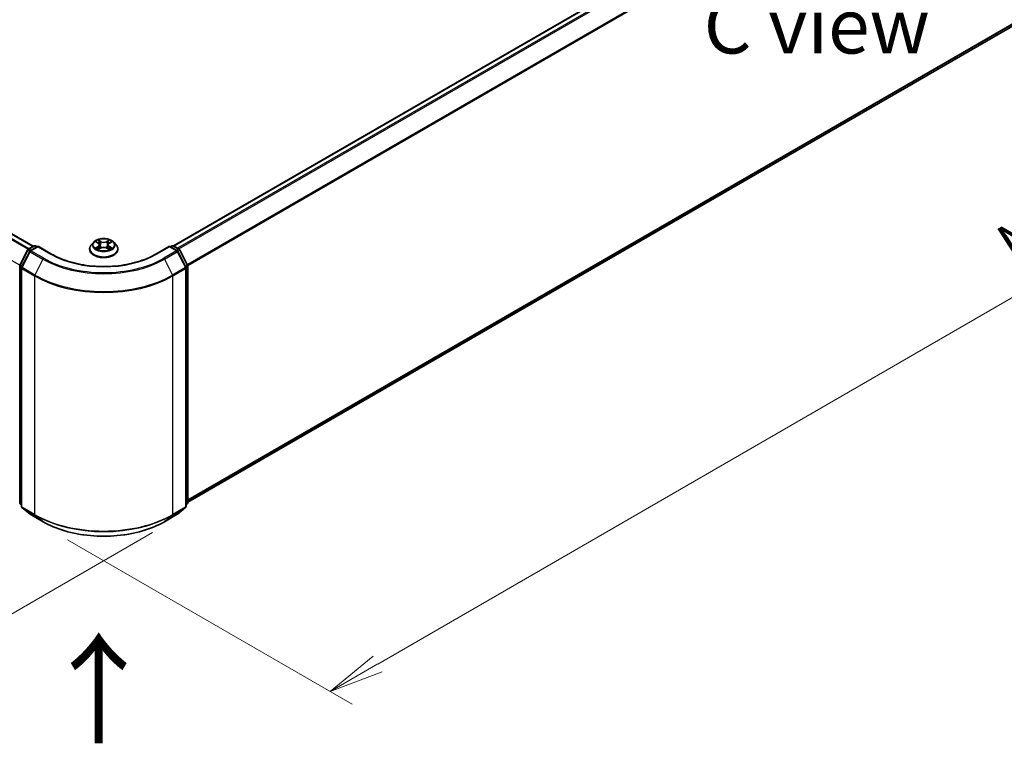
# Model space of a CAD drawing. Units: millimetres. Extents: x 0 to 6772, y 0 to 1405.
# Drawn here: x 114 to 226, y 433 to 515 of the extents above; entities that cross this region are included whole.
import ezdxf

# ---------------------------------------------------------------- set-up
doc = ezdxf.new("R2010")
doc.units = ezdxf.units.MM
for name, color, linetype, lineweight in [('Dimension (ISO)', 7, 'Continuous', 18), ('Dimension (ISO) @ 1', 7, 'Continuous', 18), ('Symbol (ISO)', 7, 'Continuous', 18), ('Visible (ISO)', 7, 'Continuous', 35), ('Visible Narrow (ISO)', 7, 'Continuous', 25)]:
    doc.layers.add(name, color=color, linetype=linetype, lineweight=lineweight)
doc.styles.add('Note Text (TK)', font='MS PGothic.ttf')
doc.dimstyles.new('Default - Method 1b (TK)', dxfattribs={"dimscale": 2.5, "dimtxt": 2.5, "dimasz": 2.5, "dimexe": 1, "dimexo": 1.5, "dimgap": 1, "dimtad": 1, "dimrnd": 1e-08, "dimdsep": 46, "dimtxsty": 'Note Text (TK)', "dimblk": 'OPEN', "dimcen": 0.09, "dimdle": 5, "dimclrd": 100, "dimclre": 100, "dimclrt": 7, "dimadec": 1, "dimazin": 1, "dimtfac": 1, "dimtmove": 0, "dimatfit": 3, "dimldrblk": 'OPEN', "dimfxl": 1, "dimtolj": 1, "dimlwd": -1, "dimlwe": -1, "dimarcsym": 0})

# ---------------------------------------------------------------- blocks, each defined once
blk = doc.blocks.new('_Open')
at = {"color": 0, "linetype": 'ByBlock', "lineweight": -2}
for p, q in [((-1, 0.167), (0, 0)), ((-1, -0.167), (0, 0)), ((0, 0), (-1, 0))]:
    blk.add_line(p, q, dxfattribs=at)
blk = doc.blocks.new('*D26')
at = {"layer": 'Defpoints', "color": 0}
for p in [(70.1, 495.12), (36.51, 475.73), (132.95, 458.83)]:
    blk.add_point(p, dxfattribs=at)
at = {"layer": 'Dimension (ISO)', "color": 100}
for p, q in [((66.35, 492.95), (34.01, 474.28)), ((93.95, 442.56), (41.93, 472.6)), ((129.2, 456.66), (96.87, 437.99))]:
    blk.add_line(p, q, dxfattribs=at)
at = {"layer": 'Dimension (ISO)', "color": 100, "xscale": 6.25, "yscale": 6.25, "zscale": 6.25}
for p, rotation in [((36.51, 475.73), 150.0000000000001), ((99.37, 439.44), 330.0000000000001)]:
    blk.add_blockref('_Open', p, dxfattribs=dict(at, rotation=rotation))
at = {"layer": 'Dimension (ISO)', "color": 7, "insert": (65.63, 464.74), "char_height": 6.25, "attachment_point": 4, "rotation": 330, "style": 'Note Text (TK)'}
blk.add_mtext('\\A1;{\\Q30.000;\\W0.816;\\H0.816x;160}', dxfattribs=at)
blk = doc.blocks.new('*D27')
at = {"layer": 'Defpoints', "color": 0}
for p in [(284.71, 555.51), (115.79, 457.99), (149.38, 438.6)]:
    blk.add_point(p, dxfattribs=at)
at = {"layer": 'Dimension (ISO)', "color": 100}
for p, q in [((288.46, 553.35), (320.8, 534.68)), ((312.88, 533), (154.79, 441.72)), ((119.54, 455.82), (151.88, 437.15))]:
    blk.add_line(p, q, dxfattribs=at)
at = {"layer": 'Dimension (ISO)', "color": 100, "xscale": 6.25, "yscale": 6.25, "zscale": 6.25}
for p, rotation in [((318.3, 536.12), 29.99999999999997), ((149.38, 438.6), 210)]:
    blk.add_blockref('_Open', p, dxfattribs=dict(at, rotation=rotation))
at = {"layer": 'Dimension (ISO)', "color": 7, "insert": (227.47, 489.52), "char_height": 6.25, "attachment_point": 4, "rotation": 30, "style": 'Note Text (TK)'}
blk.add_mtext('\\A1;{\\Q-30.000;\\W0.816;\\H0.816x;430}', dxfattribs=at)

msp = doc.modelspace()

# ---------------------------------------------------------------- linework, layer by layer
at = {"layer": 'Visible (ISO)'}
for p, q in [((280.8136, 575.4139), (131.5794, 489.2535)), ((133.1997, 460.1111), (281.3964, 545.6725)), ((115.6303, 489.2082), (72.5409, 514.0859)), ((115.0526, 488.8746), (115.7041, 489.2508)), ((116.1803, 489.2082), (115.2879, 488.693)), ((115.8708, 489.2508), (116.0625, 489.1402)), ((116.1803, 489.1519), (116.1803, 489.2082)), ((117.7171, 488.3209), (116.1803, 489.2082)), ((122.5049, 489.6778), (122.2293, 489.3704)), ((122.7754, 489.7112), (123.0114, 489.5701)), ((123.157, 489.3759), (123.2026, 488.9517)), ((124.1314, 489.3759), (124.0859, 488.9517)), ((124.2771, 489.5701), (124.5131, 489.7112)), ((124.7835, 489.6778), (125.0591, 489.3704)), ((131.1081, 489.2082), (129.5713, 488.3209)), ((131.1081, 489.2082), (131.1081, 489.1519)), ((132.0005, 488.693), (131.1081, 489.2082)), ((131.226, 489.1402), (131.4176, 489.2508)), ((131.5843, 489.2508), (132.2359, 488.8746)), ((114.1069, 487.0776), (114.9874, 488.806)), ((115.2228, 488.6243), (114.3033, 486.8195)), ((122.0331, 488.8797), (122.0331, 488.8982)), ((123.0553, 488.8696), (123.301, 489.0066)), ((123.9874, 489.0066), (124.2331, 488.8696)), ((125.2553, 488.8797), (125.2553, 488.8982)), ((132.9851, 486.8195), (132.0657, 488.6243)), ((132.301, 488.806), (133.1815, 487.0776)), ((114.0887, 460.0481), (114.0887, 487.0019)), ((133.1997, 487.0019), (133.1997, 460.0481)), ((114.2852, 486.7438), (114.2852, 459.6258)), ((133.0033, 459.6258), (133.0033, 486.7438)), ((114.2852, 459.8098), (114.1506, 459.9185)), ((114.3471, 459.4962), (115.2665, 458.753)), ((132.0219, 458.753), (132.9414, 459.4962)), ((133.1378, 459.9185), (133.0033, 459.8098)), ((115.2879, 458.7383), (116.7414, 457.8991)), ((130.547, 457.8991), (132.0005, 458.7383))]:
    msp.add_line(p, q, dxfattribs=at)
for centre, start, end in [((115.7875, 489.1065), 60, 120), ((131.501, 489.1065), 60, 120), ((115.1359, 488.7303), 120, 153.004492), ((115.3713, 488.5487), 120, 153.004492), ((131.9172, 488.5487), 26.995508, 60), ((132.1525, 488.7303), 26.995508, 60), ((114.2554, 487.0019), 153.004492, 180), ((133.033, 487.0019), 0, 26.995508), ((114.4518, 486.7438), 153.004492, 180), ((132.8366, 486.7438), 0, 26.995508), ((114.2554, 460.0481), 180, 231.051724), ((114.4518, 459.6258), 180, 231.051724), ((132.8366, 459.6258), 308.948276, 0), ((133.033, 460.0481), 308.948276, 0), ((115.3713, 458.8826), 231.051724, 240), ((131.9172, 458.8826), 300, 308.948276)]:
    msp.add_arc(centre, 0.1667, start, end, dxfattribs=at)
for points, knots in [([(122.2293, 489.3704), (122.2045, 489.3427), (122.1817, 489.314), (122.1406, 489.255), (122.1223, 489.2246), (122.0905, 489.1623), (122.077, 489.1304), (122.0553, 489.0654), (122.047, 489.0323), (122.0359, 488.9656), (122.0331, 488.9319), (122.0331, 488.8982)], [5.020220532, 5.020220532, 5.020220532, 5.020220532, 5.115733854, 5.115733854, 5.211247177, 5.211247177, 5.306760499, 5.306760499, 5.402273821, 5.402273821, 5.497787144, 5.497787144, 5.497787144, 5.497787144]), ([(124.7835, 489.6778), (124.7154, 489.7539), (124.6288, 489.8206), (124.4245, 489.9355), (124.3055, 489.9827), (124.0501, 490.0517), (123.9138, 490.0736), (123.6375, 490.0903), (123.4976, 490.0854), (123.2268, 490.0494), (123.096, 490.0182), (122.8557, 489.9315), (122.7462, 489.8759), (122.5974, 489.7693), (122.5476, 489.7254), (122.5049, 489.6778)], [2.8337611, 2.8337611, 2.8337611, 2.8337611, 3.15477403, 3.15477403, 3.48920263, 3.48920263, 3.82228008, 3.82228008, 4.15359352, 4.15359352, 4.48532943, 4.48532943, 4.81930739, 4.81930739, 5.02022053, 5.02022053, 5.02022053, 5.02022053]), ([(123.157, 489.3759), (123.1554, 489.391), (123.1519, 489.406), (123.1415, 489.4352), (123.1346, 489.4494), (123.1175, 489.4768), (123.1075, 489.49), (123.0845, 489.5151), (123.0716, 489.5271), (123.0433, 489.5497), (123.0279, 489.5603), (123.0114, 489.5701)], [2.418097846, 2.418097846, 2.418097846, 2.418097846, 2.559306149, 2.559306149, 2.700514452, 2.700514452, 2.841722755, 2.841722755, 2.982931058, 2.982931058, 3.124139361, 3.124139361, 3.124139361, 3.124139361]), ([(124.2771, 489.5701), (124.2606, 489.5603), (124.2452, 489.5497), (124.2169, 489.5271), (124.204, 489.5151), (124.181, 489.49), (124.1709, 489.4768), (124.1539, 489.4494), (124.1469, 489.4352), (124.1365, 489.406), (124.133, 489.391), (124.1314, 489.3759)], [4.729842273, 4.729842273, 4.729842273, 4.729842273, 4.871050576, 4.871050576, 5.012258879, 5.012258879, 5.153467182, 5.153467182, 5.294675485, 5.294675485, 5.435883788, 5.435883788, 5.435883788, 5.435883788]), ([(125.2553, 488.8982), (125.2553, 488.9319), (125.2525, 488.9656), (125.2415, 489.0323), (125.2332, 489.0654), (125.2114, 489.1304), (125.1979, 489.1623), (125.1661, 489.2246), (125.1478, 489.255), (125.1067, 489.314), (125.084, 489.3427), (125.0591, 489.3704)], [2.35619449, 2.35619449, 2.35619449, 2.35619449, 2.451707813, 2.451707813, 2.547221135, 2.547221135, 2.642734457, 2.642734457, 2.73824778, 2.73824778, 2.833761102, 2.833761102, 2.833761102, 2.833761102]), ([(129.5713, 488.3209), (128.955, 487.9651), (128.238, 487.664), (126.6742, 487.204), (125.8277, 487.0451), (124.0898, 486.8862), (123.1987, 486.8862), (121.4607, 487.0451), (120.6142, 487.204), (119.0504, 487.664), (118.3335, 487.9651), (117.7171, 488.3209)], [3.14159265, 3.14159265, 3.14159265, 3.14159265, 3.45575192, 3.45575192, 3.76991118, 3.76991118, 4.08407045, 4.08407045, 4.39822972, 4.39822972, 4.71238898, 4.71238898, 4.71238898, 4.71238898]), ([(122.0331, 488.8797), (122.0331, 488.7804), (122.0593, 488.6813), (122.1609, 488.4914), (122.2381, 488.4011), (122.4373, 488.2372), (122.5611, 488.1644), (122.841, 488.0455), (122.9973, 487.9996), (123.326, 487.9392), (123.4983, 487.9245), (123.8417, 487.9278), (124.0129, 487.9456), (124.3375, 488.012), (124.4909, 488.0607), (124.7648, 488.1848), (124.8851, 488.2603), (125.0794, 488.4316), (125.1536, 488.5275), (125.2364, 488.7104), (125.2553, 488.795), (125.2553, 488.8797)], [5.49778714, 5.49778714, 5.49778714, 5.49778714, 5.79749772, 5.79749772, 6.1099087, 6.1099087, 6.43440174, 6.43440174, 6.76012968, 6.76012968, 7.08488016, 7.08488016, 7.40923501, 7.40923501, 7.73406911, 7.73406911, 8.0598665, 8.0598665, 8.38378156, 8.38378156, 8.6393798, 8.6393798, 8.6393798, 8.6393798]), ([(122.8822, 488.9882), (122.8922, 488.9799), (122.9031, 488.9715), (122.9264, 488.9548), (122.9389, 488.9464), (122.9654, 488.93), (122.9794, 488.9218), (123.0089, 488.9059), (123.0244, 488.8981), (123.0499, 488.8861), (123.0596, 488.8817), (123.0694, 488.8775)], [6.105697803, 6.105697803, 6.105697803, 6.105697803, 6.175847739, 6.175847739, 6.245997675, 6.245997675, 6.316147612, 6.316147612, 6.386297548, 6.386297548, 6.427172221, 6.427172221, 6.427172221, 6.427172221]), ([(123.9874, 489.0066), (123.9503, 489.0273), (123.9082, 489.0444), (123.8175, 489.0704), (123.769, 489.0793), (123.6696, 489.0882), (123.6188, 489.0882), (123.5195, 489.0793), (123.4709, 489.0704), (123.3802, 489.0444), (123.3381, 489.0273), (123.301, 489.0066)], [3.15904595, 3.15904595, 3.15904595, 3.15904595, 3.46622389, 3.46622389, 3.77340184, 3.77340184, 4.08057979, 4.08057979, 4.38775774, 4.38775774, 4.69493569, 4.69493569, 4.69493569, 4.69493569]), ([(124.219, 488.8775), (124.2289, 488.8817), (124.2385, 488.8861), (124.2641, 488.8981), (124.2796, 488.9059), (124.309, 488.9218), (124.3231, 488.93), (124.3496, 488.9464), (124.362, 488.9548), (124.3854, 488.9715), (124.3962, 488.9799), (124.4063, 488.9882)], [1.426809413, 1.426809413, 1.426809413, 1.426809413, 1.467684086, 1.467684086, 1.537834022, 1.537834022, 1.607983959, 1.607983959, 1.678133895, 1.678133895, 1.748283831, 1.748283831, 1.748283831, 1.748283831]), ([(116.7414, 457.8991), (117.4687, 457.4793), (118.3078, 457.1276), (120.1299, 456.5916), (121.1127, 456.4073), (123.1281, 456.223), (124.1604, 456.223), (126.1758, 456.4073), (127.1585, 456.5916), (128.9807, 457.1276), (129.8198, 457.4793), (130.547, 457.8991)], [1.57079633, 1.57079633, 1.57079633, 1.57079633, 1.88495559, 1.88495559, 2.19911486, 2.19911486, 2.51327412, 2.51327412, 2.82743339, 2.82743339, 3.14159265, 3.14159265, 3.14159265, 3.14159265])]:
    msp.add_open_spline(points, degree=3, knots=knots, dxfattribs=at)
at = {"layer": 'Visible Narrow (ISO)'}
for p, q in [((131.6283, 489.2254), (280.8969, 575.4056)), ((281.3131, 575.1653), (132.0445, 488.9851)), ((132.1775, 488.9083), (281.4037, 575.0641)), ((282.3231, 573.2593), (133.1521, 487.1353)), ((133.1949, 487.0414), (282.3504, 573.1564)), ((282.3504, 546.492), (133.1997, 460.3798)), ((133.1997, 460.3242), (282.3231, 546.4206)), ((281.4037, 545.6774), (133.1997, 460.1118)), ((115.1469, 488.9291), (72.0229, 513.8268)), ((72.4575, 514.0777), (115.5815, 489.18)), ((71.9626, 513.7593), (115.0583, 488.8779)), ((114.0946, 487.0456), (71.0223, 511.9134)), ((115.1359, 488.8664), (115.7875, 489.2426)), ((115.7875, 489.2426), (116.0136, 489.112)), ((122.6962, 489.7489), (122.9971, 489.569)), ((123.3146, 489.7523), (123.003, 489.926)), ((123.0995, 489.8293), (123.2953, 489.7201)), ((123.2953, 489.7201), (123.2673, 489.3267)), ((124.2854, 489.926), (123.9739, 489.7523)), ((123.9931, 489.7201), (124.189, 489.8293)), ((123.9931, 489.7201), (124.0211, 489.3267)), ((124.2913, 489.569), (124.5922, 489.7489)), ((131.2748, 489.112), (131.501, 489.2426)), ((131.501, 489.2426), (132.1525, 488.8664)), ((114.1649, 487.0368), (115.0454, 488.7652)), ((114.3613, 486.7787), (115.2807, 488.5835)), ((115.0454, 488.7652), (115.2408, 488.6523)), ((115.3621, 488.7358), (115.1359, 488.8664)), ((115.2807, 488.5835), (116.7342, 487.7443)), ((115.3713, 488.6848), (116.1803, 489.1519)), ((116.8248, 487.8456), (115.3713, 488.6848)), ((116.1803, 489.1519), (117.6338, 488.3127)), ((122.9971, 489.1883), (122.6962, 489.0084)), ((122.8279, 489.0434), (123.017, 489.1565)), ((123.003, 488.8313), (123.3146, 489.0051)), ((123.017, 489.1565), (123.0365, 488.8924)), ((123.9739, 489.0051), (124.2854, 488.8313)), ((124.2714, 489.1565), (124.2519, 488.8924)), ((124.2714, 489.1565), (124.4606, 489.0434)), ((124.5922, 489.0084), (124.2913, 489.1883)), ((129.6546, 488.3127), (131.1081, 489.1519)), ((131.9172, 488.6848), (130.4637, 487.8456)), ((130.5542, 487.7443), (132.0077, 488.5835)), ((131.1081, 489.1519), (131.9172, 488.6848)), ((132.1525, 488.8664), (131.9264, 488.7358)), ((132.0077, 488.5835), (132.9271, 486.7787)), ((132.0477, 488.6523), (132.2431, 488.7652)), ((132.2431, 488.7652), (133.1236, 487.0368)), ((114.3574, 486.9256), (114.1649, 487.0368)), ((116.7342, 487.7443), (115.8148, 485.9395)), ((130.5542, 487.7443), (131.4736, 485.9395)), ((133.1236, 487.0368), (132.931, 486.9256)), ((114.1376, 459.9801), (114.1376, 486.9339)), ((114.1376, 486.9339), (114.3107, 486.8339)), ((114.334, 486.6758), (115.7875, 485.8366)), ((114.334, 459.5578), (114.334, 486.6758)), ((115.8148, 485.9395), (114.3613, 486.7787)), ((132.9271, 486.7787), (131.4736, 485.9395)), ((131.501, 485.8366), (132.9545, 486.6758)), ((132.9545, 486.6758), (132.9545, 459.5578)), ((132.9778, 486.8339), (133.1509, 486.9339)), ((133.1509, 486.9339), (133.1509, 459.9801)), ((115.7875, 485.8366), (115.7875, 458.7186)), ((131.501, 458.7186), (131.501, 485.8366)), ((114.2852, 459.8949), (114.1376, 459.9801)), ((114.2852, 459.8115), (114.1649, 459.9087)), ((114.1649, 459.9087), (114.2852, 459.8393)), ((115.7875, 458.7186), (114.334, 459.5578)), ((114.3613, 459.4864), (115.8148, 458.6472)), ((115.2807, 458.7432), (114.3613, 459.4864)), ((131.4736, 458.6472), (132.9271, 459.4864)), ((132.9545, 459.5578), (131.501, 458.7186)), ((132.9271, 459.4864), (132.0077, 458.7432)), ((133.1509, 459.9801), (133.0033, 459.8949)), ((133.1236, 459.9087), (133.0033, 459.8115)), ((133.0033, 459.8393), (133.1236, 459.9087)), ((116.7342, 457.9041), (115.2807, 458.7432)), ((116.7342, 457.9041), (115.8148, 458.6472)), ((132.0077, 458.7432), (130.5542, 457.9041)), ((130.5542, 457.9041), (131.4736, 458.6472))]:
    msp.add_line(p, q, dxfattribs=at)
for centre, major_axis, ratio, start_param, end_param in [((115.7875, 489.1065), (-0.0833, 0.1443), 0.57735027, 5.49778714, 6.28318531), ((115.7875, 489.1065), (0.0833, 0.1443), 0.57735027, 0, 0.78539816), ((123.6442, 488.9476), (-1.5932, 0), 0.57735027, 5.8056187, 9.90234457), ((123.6442, 489.3374), (-1.2829, 0), 0.57735027, 5.8056187, 9.90234457), ((123.6442, 489.3787), (-1.1445, 0), 0.57735027, 5.30710262, 5.68847167), ((123.6442, 489.2527), (0.8957, 0), 0.57735027, 2.17629431, 2.42062218), ((122.9971, 489.5463), (0.0143, 0.0238), 0.58733849, 0, 0.79427846), ((122.6558, 489.3787), (0.4745, 0), 0.57735027, 5.51524044, 7.05113018), ((122.6558, 489.358), (0.5022, 0), 0.57735027, 5.51524044, 6.34508866), ((123.0803, 489.8198), (-0.0227, -0.016), 0.18497367, 1.04331702, 2.43849919), ((123.1486, 489.6761), (-0.0268, -0.0074), 0.22291783, 3.85158054, 5.20700366), ((123.2481, 489.3171), (-0.0268, -0.0074), 0.22288452, 3.85157383, 5.20261978), ((123.3146, 489.7296), (-0.0135, -0.0243), 0.56718618, 3.91841516, 5.40194502), ((123.6442, 489.9286), (0.5022, 0), 0.57735027, 3.94444411, 5.48033385), ((123.6442, 489.9493), (-0.4745, 0), 0.57735027, 0.80285146, 2.3387412), ((123.9739, 489.7296), (0.0135, -0.0243), 0.56718618, 0.88124028, 2.36477015), ((124.0403, 489.3171), (-0.0268, 0.0074), 0.22288452, 4.22215818, 5.57320413), ((124.6327, 489.3787), (-0.4745, 0), 0.57735027, 5.51524044, 7.05113018), ((124.1398, 489.6761), (-0.0268, 0.0074), 0.22291783, 4.2177743, 5.57319742), ((124.6327, 489.358), (-0.5022, 0), 0.57735027, 6.22128195, 7.05113018), ((123.6442, 489.2527), (0.8957, 0), 0.57735027, 0.72097047, 0.96529834), ((124.2082, 489.8198), (-0.0227, 0.016), 0.18497367, 0.70309346, 2.09827563), ((124.2913, 489.5463), (-0.0143, 0.0238), 0.58733849, 5.48890685, 6.28318531), ((123.6442, 489.3787), (-1.1445, 0), 0.57735027, 3.7363063, 4.11767534), ((131.501, 489.1065), (-0.0833, 0.1443), 0.57735027, 5.49778714, 6.28318531), ((131.501, 489.1065), (0.0833, 0.1443), 0.57735027, 0, 0.78539816), ((115.1359, 488.7303), (-0.1485, 0.0757), 0.07392213, 0, 0.95337534), ((115.1359, 488.7303), (0.0833, 0.1443), 0.57735027, 0.78539816, 1.66145621), ((115.1359, 488.7303), (-0.0833, 0.1443), 0.57735027, 5.49778714, 6.28318531), ((115.3713, 488.5487), (-0.1485, 0.0757), 0.07392213, 0, 0.95337534), ((115.3713, 488.5487), (0.0833, 0.1443), 0.57735027, 0.78539816, 1.66145621), ((115.3713, 488.5487), (-0.0833, 0.1443), 0.57735027, 5.49778714, 6.28318531), ((117.6338, 488.1766), (0.0833, 0.1443), 0.57735027, 0, 0.78539816), ((123.6442, 491.7828), (8.5, 0), 0.57735027, 3.92699082, 5.49778714), ((123.6442, 488.8982), (-1.6111, 0), 0.57735027, 0, 3.14159265), ((123.6442, 488.8797), (1.6111, 0), 0.57735027, 3.14159265, 6.28318531), ((123.6442, 489.3787), (1.1445, 0), 0.57735027, 3.7363063, 4.11767534), ((122.8478, 489.0343), (-0.0053, -0.0273), 0.77975364, 4.52690487, 5.92208704), ((122.9283, 488.9766), (-0.0236, -0.0146), 0.72973605, 5.16344533, 5.77548257), ((122.9971, 489.1657), (0.0143, -0.0238), 0.58733849, 0.86378433, 2.3473142), ((123.3146, 488.9824), (-0.0135, 0.0243), 0.56718618, 5.5063628, 6.28318531), ((123.6442, 488.808), (0.4745, 0), 0.57735027, 0.80285146, 2.3387412), ((123.9739, 488.9824), (0.0135, 0.0243), 0.56718618, 0, 0.7768225), ((124.2913, 489.1657), (-0.0143, -0.0238), 0.58733849, 3.93587111, 5.41940097), ((123.6442, 489.3787), (1.1445, 0), 0.57735027, 5.30710262, 5.68847167), ((124.3602, 488.9766), (-0.0236, 0.0146), 0.72973605, 3.64929539, 4.26133263), ((124.4407, 489.0343), (0.0053, -0.0273), 0.77975364, 0.36109827, 1.75628044), ((129.6546, 488.1766), (-0.0833, 0.1443), 0.57735027, 5.49778714, 6.28318531), ((131.9172, 488.5487), (0.0833, 0.1443), 0.57735027, 0, 0.78539816), ((131.9172, 488.5487), (0.0833, -0.1443), 0.57735027, 1.48013644, 2.35619449), ((131.9172, 488.5487), (0.1485, 0.0757), 0.07392213, 5.32980996, 6.28318531), ((132.1525, 488.7303), (0.0833, 0.1443), 0.57735027, 0, 0.78539816), ((132.1525, 488.7303), (0.0833, -0.1443), 0.57735027, 1.48013644, 2.35619449), ((132.1525, 488.7303), (0.1485, 0.0757), 0.07392213, 5.32980996, 6.28318531), ((114.2554, 487.0019), (-0.1667, 0), 0.57735027, 0, 0.78539816), ((114.2554, 487.0019), (-0.1485, 0.0757), 0.07392213, 0, 0.95337534), ((114.2554, 487.0019), (0.0833, 0.1443), 0.57735027, 1.66145621, 2.35619449), ((116.8248, 487.7095), (-0.0833, -0.1443), 0.57735027, 3.92699082, 4.80304887), ((123.6442, 491.7338), (9.7722, 0), 0.57735027, 3.92699082, 5.49778714), ((123.6442, 491.7828), (-9.6442, 0), 0.57735027, 0.78539816, 2.35619449), ((130.4637, 487.7095), (0.0833, -0.1443), 0.57735027, 1.48013644, 2.35619449), ((133.033, 487.0019), (0.1485, 0.0757), 0.07392213, 5.32980996, 6.28318531), ((133.033, 487.0019), (0.0833, -0.1443), 0.57735027, 0.78539816, 1.48013644), ((133.033, 487.0019), (0.1667, 0), 0.57735027, 5.49778714, 6.28318531), ((114.4518, 486.7438), (-0.1667, 0), 0.57735027, 0, 0.78539816), ((114.4518, 486.7438), (-0.1485, 0.0757), 0.07392213, 0, 0.95337534), ((114.4518, 486.7438), (0.0833, 0.1443), 0.57735027, 1.66145621, 2.35619449), ((115.9053, 485.9046), (0.0833, 0.1443), 0.57735027, 1.66145621, 2.35619449), ((123.6442, 490.4598), (-11.0725, 0), 0.57735027, 0.78539816, 2.35619449), ((131.3831, 485.9046), (-0.0833, 0.1443), 0.57735027, 3.92699082, 4.62172909), ((132.8366, 486.7438), (0.1485, 0.0757), 0.07392213, 5.32980996, 6.28318531), ((132.8366, 486.7438), (0.0833, -0.1443), 0.57735027, 0.78539816, 1.48013644), ((132.8366, 486.7438), (0.1667, 0), 0.57735027, 5.49778714, 6.28318531), ((123.6442, 490.3727), (11.1111, 0), 0.57735027, 3.92699082, 5.49778714), ((114.2554, 460.0481), (-0.1667, 0), 0.57735027, 0, 0.78539816), ((114.2554, 460.0481), (-0.0833, -0.1443), 0.57735027, 5.49778714, 6.19252542), ((114.2554, 460.0481), (-0.1048, -0.1296), 0.8131434, 0, 0.12734403), ((114.4518, 459.6258), (-0.1667, 0), 0.57735027, 0, 0.78539816), ((114.4518, 459.6258), (-0.0833, -0.1443), 0.57735027, 5.49778714, 6.19252542), ((114.4518, 459.6258), (-0.1048, -0.1296), 0.8131434, 0, 0.12734403), ((132.8366, 459.6258), (0.0833, -0.1443), 0.57735027, 0.09065989, 0.78539816), ((132.8366, 459.6258), (0.1048, -0.1296), 0.8131434, 6.15584128, 6.28318531), ((132.8366, 459.6258), (0.1667, 0), 0.57735027, 5.49778714, 6.28318531), ((133.033, 460.0481), (0.0833, -0.1443), 0.57735027, 0.09065989, 0.78539816), ((133.033, 460.0481), (0.1048, -0.1296), 0.8131434, 6.15584128, 6.28318531), ((133.033, 460.0481), (0.1667, 0), 0.57735027, 5.49778714, 6.28318531), ((115.3713, 458.8826), (-0.1048, -0.1296), 0.8131434, 0, 0.12734403), ((115.3713, 458.8826), (-0.0833, -0.1443), 0.57735027, 6.19252542, 6.28318531), ((115.9053, 458.7866), (-0.0833, -0.1443), 0.57735027, 5.49778714, 6.19252542), ((123.6442, 463.2547), (-11.1111, 0), 0.57735027, 0.78539816, 2.35619449), ((123.6442, 463.1676), (11.0725, 0), 0.57735027, 3.92699082, 5.49778714), ((116.8248, 458.0434), (-0.0833, -0.1443), 0.57735027, 6.19252542, 6.28318531), ((123.6442, 461.8935), (-9.7722, 0), 0.57735027, 0.78539816, 2.35619449), ((130.4637, 458.0434), (0.0833, -0.1443), 0.57735027, 0, 0.09065989), ((131.3831, 458.7866), (0.0833, -0.1443), 0.57735027, 0.09065989, 0.78539816), ((131.9172, 458.8826), (0.0833, -0.1443), 0.57735027, 0, 0.09065989), ((131.9172, 458.8826), (0.1048, -0.1296), 0.8131434, 6.15584128, 6.28318531)]:
    msp.add_ellipse(centre, major_axis=major_axis, ratio=ratio, start_param=start_param, end_param=end_param, dxfattribs=at)
msp.add_ellipse((123.6442, 489.3787), major_axis=(1.1897, 0), ratio=0.57735027, dxfattribs=at)
for points, knots in [([(122.8292, 489.6791), (122.8247, 489.6841), (122.8199, 489.6889), (122.8029, 489.7039), (122.7896, 489.7128), (122.7634, 489.727), (122.7505, 489.7326), (122.7238, 489.7421), (122.71, 489.7459), (122.6962, 489.7489)], [0.0019082576, 0.0019082576, 0.0019082576, 0.0019082576, 0.0059340385, 0.0059340385, 0.0154285, 0.0154285, 0.0237449879, 0.0237449879, 0.0323943032, 0.0323943032, 0.0323943032, 0.0323943032]), ([(122.6962, 489.7489), (122.7088, 489.7442), (122.7214, 489.7389), (122.7458, 489.7275), (122.7577, 489.7215), (122.7712, 489.7137), (122.7733, 489.7125), (122.7754, 489.7112)], [-0.0323943032, -0.0323943032, -0.0323943032, -0.0323943032, -0.0237449879, -0.0237449879, -0.0154285, -0.0154285, -0.013913302, -0.013913302, -0.013913302, -0.013913302]), ([(123.0995, 489.8293), (123.0904, 489.8381), (123.0816, 489.8472), (123.0593, 489.8705), (123.0462, 489.8843), (123.023, 489.9075), (123.0129, 489.9172), (123.003, 489.926)], [-0.0320559737, -0.0320559737, -0.0320559737, -0.0320559737, -0.0236501899, -0.0236501899, -0.0102009359, -0.0102009359, 0.0003383294, 0.0003383294, 0.0003383294, 0.0003383294]), ([(123.003, 489.926), (123.0092, 489.9163), (123.0154, 489.9052), (123.0303, 489.8775), (123.0391, 489.8604), (123.0561, 489.831), (123.0632, 489.8194), (123.0714, 489.8081)], [-0.0003383294, -0.0003383294, -0.0003383294, -0.0003383294, 0.0102009359, 0.0102009359, 0.0236501899, 0.0236501899, 0.0320559737, 0.0320559737, 0.0320559737, 0.0320559737]), ([(123.0714, 489.8081), (123.0854, 489.7887), (123.0979, 489.7678), (123.1193, 489.7239), (123.128, 489.7009), (123.1344, 489.6778)], [-0.0289828459, -0.0289828459, -0.0289828459, -0.0289828459, -0.0145850634, -0.0145850634, 0, 0, 0, 0]), ([(123.1678, 489.6856), (123.1608, 489.711), (123.1513, 489.7363), (123.1281, 489.7848), (123.1146, 489.8079), (123.0995, 489.8293)], [0, 0, 0, 0, 0.0145850634, 0.0145850634, 0.0289828459, 0.0289828459, 0.0289828459, 0.0289828459]), ([(123.1344, 489.6778), (123.151, 489.618), (123.1676, 489.5582), (123.2008, 489.4386), (123.2174, 489.3787), (123.234, 489.3189)], [-0.0687798542, -0.0687798542, -0.0687798542, -0.0687798542, -0.0343899271, -0.0343899271, 0, 0, 0, 0]), ([(123.2673, 489.3267), (123.2507, 489.3865), (123.2341, 489.4463), (123.201, 489.566), (123.1844, 489.6258), (123.1678, 489.6856)], [0, 0, 0, 0, 0.0343899271, 0.0343899271, 0.0687798542, 0.0687798542, 0.0687798542, 0.0687798542]), ([(123.234, 489.3189), (123.2577, 489.2335), (123.285, 489.1495), (123.322, 489.0528), (123.3278, 489.038), (123.3338, 489.0234)], [-0.0982412545, -0.0982412545, -0.0982412545, -0.0982412545, -0.0491206273, -0.0491206273, -0.0402334775, -0.0402334775, -0.0402334775, -0.0402334775]), ([(123.3602, 489.0349), (123.3548, 489.0489), (123.3496, 489.063), (123.3152, 489.1587), (123.2896, 489.242), (123.2673, 489.3267)], [0.0405862574, 0.0405862574, 0.0405862574, 0.0405862574, 0.0491206273, 0.0491206273, 0.0982412545, 0.0982412545, 0.0982412545, 0.0982412545]), ([(124.0211, 489.3267), (123.9988, 489.242), (123.9733, 489.1587), (123.9388, 489.063), (123.9336, 489.0489), (123.9283, 489.0349)], [0, 0, 0, 0, 0.0491206273, 0.0491206273, 0.0576549971, 0.0576549971, 0.0576549971, 0.0576549971]), ([(123.9547, 489.0234), (123.9606, 489.038), (123.9664, 489.0528), (124.0035, 489.1495), (124.0307, 489.2335), (124.0544, 489.3189)], [-0.058007777, -0.058007777, -0.058007777, -0.058007777, -0.0491206273, -0.0491206273, 0, 0, 0, 0]), ([(124.1206, 489.6856), (124.104, 489.6258), (124.0875, 489.566), (124.0543, 489.4463), (124.0377, 489.3865), (124.0211, 489.3267)], [0, 0, 0, 0, 0.0343899271, 0.0343899271, 0.0687798542, 0.0687798542, 0.0687798542, 0.0687798542]), ([(124.0544, 489.3189), (124.071, 489.3787), (124.0876, 489.4386), (124.1208, 489.5582), (124.1374, 489.618), (124.154, 489.6778)], [-0.0687798542, -0.0687798542, -0.0687798542, -0.0687798542, -0.0343899271, -0.0343899271, 0, 0, 0, 0]), ([(124.189, 489.8293), (124.1737, 489.8077), (124.1601, 489.7845), (124.137, 489.736), (124.1276, 489.7108), (124.1206, 489.6856)], [0, 0, 0, 0, 0.014491423, 0.014491423, 0.0289828459, 0.0289828459, 0.0289828459, 0.0289828459]), ([(124.154, 489.6778), (124.1604, 489.7008), (124.1691, 489.7236), (124.1903, 489.7675), (124.203, 489.7886), (124.217, 489.8081)], [-0.0289828459, -0.0289828459, -0.0289828459, -0.0289828459, -0.014491423, -0.014491423, 0, 0, 0, 0]), ([(124.2854, 489.926), (124.2773, 489.9188), (124.269, 489.911), (124.2527, 489.8949), (124.2447, 489.8866), (124.2272, 489.8685), (124.2177, 489.8584), (124.2017, 489.8419), (124.1954, 489.8355), (124.189, 489.8293)], [-0.0323943032, -0.0323943032, -0.0323943032, -0.0323943032, -0.0237449879, -0.0237449879, -0.0154285, -0.0154285, -0.0059340385, -0.0059340385, 0, 0, 0, 0]), ([(124.217, 489.8081), (124.2228, 489.816), (124.2281, 489.8242), (124.2408, 489.8452), (124.2477, 489.8578), (124.2597, 489.8802), (124.2649, 489.8902), (124.2753, 489.9092), (124.2804, 489.918), (124.2854, 489.926)], [0, 0, 0, 0, 0.0059340385, 0.0059340385, 0.0154285, 0.0154285, 0.0237449879, 0.0237449879, 0.0323943032, 0.0323943032, 0.0323943032, 0.0323943032]), ([(124.5922, 489.7489), (124.5755, 489.7453), (124.5586, 489.7404), (124.5212, 489.7257), (124.5011, 489.715), (124.4746, 489.6946), (124.4665, 489.6872), (124.4593, 489.6791)], [-0.0003383294, -0.0003383294, -0.0003383294, -0.0003383294, 0.0102009359, 0.0102009359, 0.0236501899, 0.0236501899, 0.0301477161, 0.0301477161, 0.0301477161, 0.0301477161]), ([(124.5131, 489.7113), (124.5239, 489.7177), (124.5351, 489.7237), (124.5615, 489.7366), (124.577, 489.7431), (124.5922, 489.7489)], [-0.0181426717, -0.0181426717, -0.0181426717, -0.0181426717, -0.0102009359, -0.0102009359, 0.0003383294, 0.0003383294, 0.0003383294, 0.0003383294]), ([(122.8279, 489.0434), (122.8186, 489.0417), (122.8082, 489.0397), (122.7799, 489.0338), (122.7613, 489.0293), (122.7269, 489.0193), (122.7115, 489.0142), (122.6962, 489.0084)], [-0.0320559737, -0.0320559737, -0.0320559737, -0.0320559737, -0.0236501899, -0.0236501899, -0.0102009359, -0.0102009359, 0.0003383294, 0.0003383294, 0.0003383294, 0.0003383294]), ([(122.6962, 489.0084), (122.713, 489.012), (122.7299, 489.0143), (122.7673, 489.0168), (122.7873, 489.0163), (122.8164, 489.0135), (122.8267, 489.0119), (122.8353, 489.0103)], [-0.0003383294, -0.0003383294, -0.0003383294, -0.0003383294, 0.0102009359, 0.0102009359, 0.0236501899, 0.0236501899, 0.0320559737, 0.0320559737, 0.0320559737, 0.0320559737]), ([(122.9083, 488.9857), (122.8986, 489.0014), (122.8867, 489.0144), (122.8595, 489.0337), (122.8443, 489.0402), (122.8279, 489.0434)], [0, 0, 0, 0, 0.0145850634, 0.0145850634, 0.0289828459, 0.0289828459, 0.0289828459, 0.0289828459]), ([(122.8353, 489.0103), (122.85, 489.0075), (122.8637, 489.0017), (122.878, 488.9915), (122.8801, 488.9899), (122.8822, 488.9882)], [-0.0289828459, -0.0289828459, -0.0289828459, -0.0289828459, -0.0145850634, -0.0145850634, -0.0120420166, -0.0120420166, -0.0120420166, -0.0120420166]), ([(123.0645, 488.8748), (123.0614, 488.875), (123.0583, 488.8749), (123.0476, 488.8737), (123.0408, 488.871), (123.0288, 488.8631), (123.0235, 488.8582), (123.0131, 488.8464), (123.0081, 488.8393), (123.003, 488.8313)], [0.0024401637, 0.0024401637, 0.0024401637, 0.0024401637, 0.0059340385, 0.0059340385, 0.0154285, 0.0154285, 0.0237449879, 0.0237449879, 0.0323943032, 0.0323943032, 0.0323943032, 0.0323943032]), ([(123.003, 488.8313), (123.0112, 488.8386), (123.0194, 488.8454), (123.0357, 488.8575), (123.0438, 488.863), (123.0531, 488.8684), (123.0542, 488.869), (123.0553, 488.8696)], [-0.0323943032, -0.0323943032, -0.0323943032, -0.0323943032, -0.0237449879, -0.0237449879, -0.0154285, -0.0154285, -0.0142996638, -0.0142996638, -0.0142996638, -0.0142996638]), ([(124.2854, 488.8313), (124.2793, 488.841), (124.2731, 488.8494), (124.2582, 488.8649), (124.2494, 488.8709), (124.2343, 488.8746), (124.2293, 488.8751), (124.2239, 488.8748)], [-0.0003383294, -0.0003383294, -0.0003383294, -0.0003383294, 0.0102009359, 0.0102009359, 0.0236501899, 0.0236501899, 0.02961581, 0.02961581, 0.02961581, 0.02961581]), ([(124.2332, 488.8696), (124.2406, 488.8655), (124.248, 488.8607), (124.2654, 488.8483), (124.2755, 488.8401), (124.2854, 488.8313)], [-0.0177563099, -0.0177563099, -0.0177563099, -0.0177563099, -0.0102009359, -0.0102009359, 0.0003383294, 0.0003383294, 0.0003383294, 0.0003383294]), ([(124.4606, 489.0434), (124.4441, 489.0402), (124.4288, 489.0336), (124.4016, 489.0142), (124.3898, 489.0013), (124.3801, 488.9857)], [0, 0, 0, 0, 0.014491423, 0.014491423, 0.0289828459, 0.0289828459, 0.0289828459, 0.0289828459]), ([(124.4063, 488.9882), (124.4083, 488.9899), (124.4103, 488.9914), (124.4246, 489.0017), (124.4384, 489.0075), (124.4532, 489.0103)], [-0.0169408293, -0.0169408293, -0.0169408293, -0.0169408293, -0.014491423, -0.014491423, 0, 0, 0, 0]), ([(124.4532, 489.0103), (124.4592, 489.0114), (124.4661, 489.0126), (124.4856, 489.015), (124.4988, 489.016), (124.5251, 489.0163), (124.5379, 489.0159), (124.5646, 489.0134), (124.5785, 489.0114), (124.5922, 489.0084)], [0, 0, 0, 0, 0.0059340385, 0.0059340385, 0.0154285, 0.0154285, 0.0237449879, 0.0237449879, 0.0323943032, 0.0323943032, 0.0323943032, 0.0323943032]), ([(124.5922, 489.0084), (124.5797, 489.0132), (124.5671, 489.0174), (124.5426, 489.0249), (124.5308, 489.0281), (124.5062, 489.0342), (124.4935, 489.037), (124.4742, 489.0409), (124.4671, 489.0422), (124.4606, 489.0434)], [-0.0323943032, -0.0323943032, -0.0323943032, -0.0323943032, -0.0237449879, -0.0237449879, -0.0154285, -0.0154285, -0.0059340385, -0.0059340385, 0, 0, 0, 0])]:
    msp.add_open_spline(points, degree=3, knots=knots, dxfattribs=at)
for points in [[(122.9282, 488.9538), (122.9216, 488.9644), (122.915, 488.9751), (122.9083, 488.9857)], [(124.3801, 488.9857), (124.3735, 488.9751), (124.3669, 488.9644), (124.3603, 488.9538)]]:
    msp.add_open_spline(points, degree=3, dxfattribs=at)

# ---------------------------------------------------------------- texts
at = {"layer": 'Symbol (ISO)', "color": 7, "insert": (204.7057, 514.2486), "char_height": 6.25, "attachment_point": 5, "line_spacing_factor": 1.5, "style": 'Note Text (TK)'}
msp.add_mtext('\\fＭＳ Ｐゴシック|b0|i0;C view', dxfattribs=at)
at = {"layer": 'Symbol (ISO)', "color": 7, "insert": (123.2597, 432.163), "char_height": 10, "attachment_point": 4, "rotation": 90, "line_spacing_factor": 1.5, "style": 'Note Text (TK)'}
msp.add_mtext('\\fMS PGothic|b0|i0;{\\H10.0000;→}', dxfattribs=at)

# ---------------------------------------------------------------- dimensions: what is measured, and where the dimension line sits
at = {"layer": 'Dimension (ISO) @ 1', "color": 100}
for base, p1, p2, angle, text, picture, middle in [((149.375, 438.5971), (284.7074, 555.5149), (115.7875, 457.9889), 30, '{\\Q-30.000;\\W0.816;\\H0.816x;<>}', '*D27', (233.835, 487.3601)), ((36.5129, 475.725), (132.9545, 458.8281), (70.1005, 495.1168), 330, '{\\Q30.000;\\W0.816;\\H0.816x;<>}', '*D26', (67.9399, 457.5807))]:
    dim = msp.add_linear_dim(base=base, p1=p1, p2=p2, angle=angle, text=text, dimstyle='Default - Method 1b (TK)', override={"dimscale": 1, "dimtxt": 6.25, "dimasz": 6.25, "dimexe": 2.5, "dimexo": 3.75, "dimgap": 2.5, "dimdec": 2, "dimlfac": 2.204541, "dimcen": 0.225, "dimtol": 0, "dimlim": 0, "dimtp": 0, "dimtm": 0, "dimtdec": 2, "dimtix": 0, "dimtofl": 0, "dimtmove": 0, "dimatfit": 1}, dxfattribs=at)
    dim.commit()
    dim.dimension.update_dxf_attribs({"geometry": picture, "text_midpoint": middle, "dimtype": 128})

doc.saveas('drawing.dxf')
